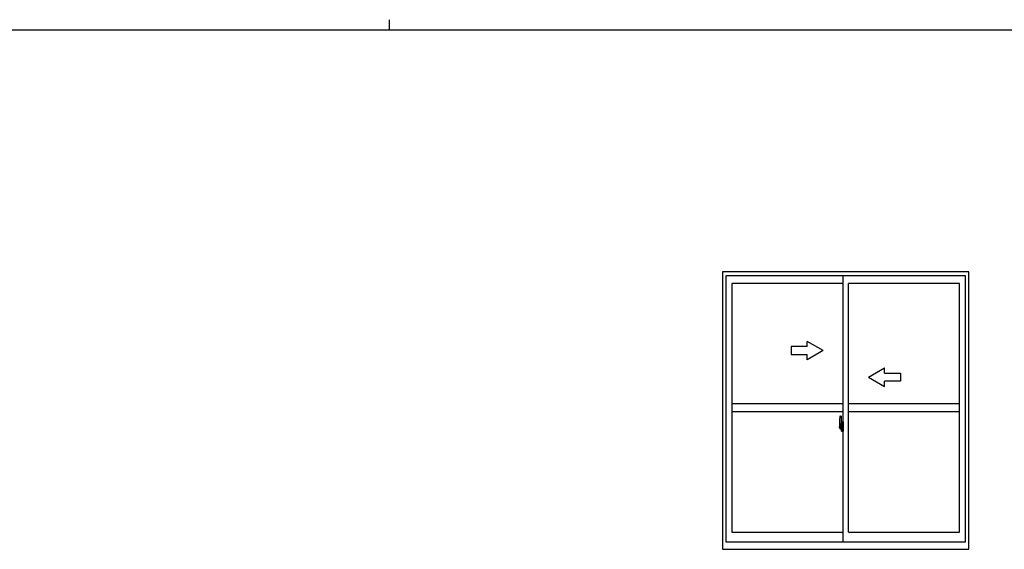
# Model space of a CAD drawing. Extents: x 0 to 1133, y 0 to 806.
# Drawn here: x 415 to 785, y 607 to 806 of the extents above; entities that cross this region are included whole.
import ezdxf

# ---------------------------------------------------------------- set-up
doc = ezdxf.new("R2010")
doc.units = 0
doc.linetypes.add('YCENTER_1', pattern=[13, 10, -1, 1, -1])
doc.layers.add('YKK_A1', color=4, linetype='CONTINUOUS')
doc.layers.add('YKK_ZWAK', color=7, linetype='CONTINUOUS')

# ---------------------------------------------------------------- blocks, each defined once
blk = doc.blocks.new('A201')
at = {"layer": 'YKK_ZWAK', "color": 8, "linetype": 'Continuous'}
blk.add_line((296.010007, 411.99951), (296.010007, 409.99951), dxfattribs=at)
at = {"layer": 'YKK_ZWAK', "color": 254, "linetype": 'Continuous'}
blk.add_line((571.000014, 409.99951), (21.000001, 409.99951), dxfattribs=at)

msp = doc.modelspace()

# ---------------------------------------------------------------- linework, layer by layer
at = {"layer": 'YKK_A1'}
for p, q in [((771.74, 711.25), (679.24, 711.25)), ((679.24, 711.25), (679.24, 607)), ((771.74, 607), (771.74, 711.25)), ((770.49, 709.75), (680.49, 709.75)), ((680.49, 709.75), (680.49, 609.75)), ((724.49, 706.9), (682.74, 706.9)), ((682.74, 706.9), (682.74, 613.45)), ((724.49, 609.75), (724.49, 709.75)), ((726.49, 613.45), (726.49, 706.9)), ((768.24, 706.9), (726.49, 706.9)), ((768.24, 613.45), (768.24, 706.9)), ((770.49, 609.75), (770.49, 709.75)), ((724.49, 661.68), (682.74, 661.68)), ((724.49, 658.68), (682.74, 658.68)), ((768.24, 661.68), (726.49, 661.68)), ((768.24, 658.68), (726.49, 658.68)), ((723.09, 654.83), (723.09, 652.62)), ((723.33, 657.09), (723.76, 657.1)), ((723.79, 657.08), (723.79, 653.82)), ((723.91, 654.78), (723.91, 653.88)), ((724.04, 654.83), (723.96, 654.83)), ((724.04, 654.83), (724.04, 653.88)), ((724.04, 654.81), (724.06, 654.81)), ((724.06, 654.84), (724.49, 654.85)), ((724.06, 654.84), (724.06, 653.85)), ((724.06, 654.81), (724.06, 653.85)), ((724.49, 654.85), (724.49, 651.35)), ((723.14, 652.57), (723.34, 652.56)), ((723.68, 653.97), (723.29, 653.97)), ((723.29, 652.91), (723.29, 653.97)), ((723.29, 652.91), (723.29, 652.91)), ((723.29, 652.86), (723.29, 652.91)), ((723.29, 652.87), (723.29, 652.91)), ((723.31, 653.9), (723.68, 653.9)), ((723.31, 652.92), (723.31, 653.9)), ((723.34, 652.73), (723.34, 652.56)), ((723.56, 652.73), (723.34, 652.73)), ((723.38, 652.66), (723.34, 652.66)), ((723.38, 652.61), (723.38, 652.7)), ((723.38, 652.7), (723.61, 652.7)), ((723.38, 652.61), (723.61, 652.61)), ((723.38, 652.48), (723.38, 652.61)), ((723.38, 652.47), (723.38, 652.48)), ((723.38, 652.47), (723.67, 652.47)), ((723.47, 652.2), (723.46, 652.21)), ((723.49, 652.17), (723.47, 652.2)), ((723.49, 652.22), (723.49, 652.17)), ((723.68, 652.17), (723.49, 652.17)), ((723.51, 652.24), (723.68, 652.24)), ((723.56, 652.74), (723.56, 652.7)), ((723.6, 652.74), (723.56, 652.74)), ((723.6, 653.52), (723.6, 652.7)), ((723.77, 653.52), (723.6, 653.52)), ((723.61, 653.19), (723.6, 653.19)), ((723.61, 653.08), (723.61, 653.27)), ((723.61, 653.08), (723.71, 653.08)), ((723.61, 653.08), (723.61, 653.08)), ((723.61, 653), (723.61, 653.08)), ((723.61, 653), (723.71, 653)), ((723.61, 652.96), (723.61, 653)), ((723.61, 652.96), (723.71, 652.96)), ((723.61, 652.76), (723.61, 652.96)), ((723.61, 652.76), (723.71, 652.76)), ((723.61, 652.71), (723.61, 652.76)), ((723.61, 652.71), (723.71, 652.71)), ((723.61, 652.7), (723.61, 652.71)), ((723.61, 652.7), (723.71, 652.7)), ((723.64, 652.47), (723.61, 652.48)), ((723.61, 652.48), (723.61, 652.48)), ((723.65, 652.47), (723.64, 652.47)), ((723.66, 652.47), (723.65, 652.47)), ((723.68, 652.47), (723.66, 652.47)), ((723.69, 652.47), (723.68, 652.47)), ((723.7, 652.48), (723.69, 652.47)), ((723.71, 652.66), (723.7, 652.66)), ((723.71, 652.49), (723.7, 652.48)), ((723.71, 653.86), (723.71, 653.52)), ((723.71, 653.69), (723.71, 653.74)), ((723.71, 653.52), (723.71, 653.3)), ((723.71, 653.52), (723.71, 653.3)), ((723.79, 653.4), (723.71, 653.4)), ((723.71, 653.3), (723.88, 653.3)), ((723.71, 653.1), (723.88, 653.1)), ((723.71, 653.08), (723.71, 652.28)), ((723.88, 653.08), (723.71, 653.08)), ((723.71, 653.08), (723.71, 653.08)), ((723.71, 653), (723.71, 653.08)), ((723.71, 652.96), (723.71, 653)), ((723.71, 652.76), (723.71, 652.96)), ((723.71, 652.93), (723.71, 652.66)), ((723.71, 652.71), (723.71, 652.76)), ((723.71, 652.7), (723.71, 652.71)), ((723.71, 652.7), (723.71, 652.57)), ((723.71, 652.57), (723.71, 652.56)), ((723.71, 652.56), (723.71, 652.51)), ((723.71, 652.49), (723.71, 652.49)), ((723.77, 653.82), (723.77, 653.52)), ((723.79, 653.82), (723.77, 653.82)), ((723.79, 653.86), (723.79, 653.3)), ((723.79, 653.3), (723.79, 653.65)), ((723.79, 653.36), (723.79, 653.6)), ((723.79, 652.56), (723.79, 653.08)), ((723.79, 653.08), (723.79, 652.28)), ((723.81, 653.68), (723.91, 653.68)), ((723.91, 652.53), (723.81, 652.53)), ((723.88, 653.3), (723.88, 653.1)), ((723.88, 653.1), (723.88, 653.08)), ((724.04, 653.88), (723.91, 653.88)), ((723.91, 653.51), (723.91, 653.82)), ((723.92, 653.48), (723.91, 653.51)), ((723.91, 652.7), (723.92, 652.73)), ((723.91, 652.7), (723.91, 652.7)), ((723.91, 652.38), (723.91, 652.7)), ((723.91, 651.42), (723.91, 652.33)), ((724.04, 652.33), (723.91, 652.33)), ((723.93, 653.46), (723.92, 653.48)), ((723.92, 652.73), (723.93, 652.75)), ((723.94, 653.45), (723.93, 653.46)), ((723.93, 652.75), (723.94, 652.76)), ((723.94, 653.85), (723.94, 653.88)), ((724.06, 653.85), (723.94, 653.85)), ((724.06, 653.85), (723.94, 653.85)), ((723.95, 653.44), (723.94, 653.45)), ((723.94, 652.76), (723.96, 652.77)), ((723.94, 652.76), (723.94, 652.76)), ((724.06, 652.35), (723.94, 652.36)), ((723.94, 652.35), (723.94, 652.33)), ((724.06, 652.35), (723.94, 652.35)), ((723.96, 653.44), (723.95, 653.44)), ((723.96, 653.44), (723.96, 653.44)), ((723.96, 653.44), (723.96, 652.77)), ((723.96, 652.77), (723.96, 652.77)), ((724.04, 651.37), (723.96, 651.37)), ((723.97, 653.44), (723.97, 652.42)), ((724.46, 653.48), (724, 653.46)), ((724, 652.4), (724.46, 652.38)), ((724.04, 652.5), (724.04, 652.45)), ((724.04, 651.37), (724.04, 652.33)), ((724.04, 651.4), (724.06, 651.4)), ((724.41, 652.53), (724.06, 652.53)), ((724.06, 652.42), (724.41, 652.42)), ((724.06, 652.35), (724.06, 651.37)), ((724.06, 651.4), (724.06, 652.35)), ((724.06, 651.37), (724.49, 651.35)), ((724.14, 653.59), (724.14, 653.52)), ((724.33, 653.62), (724.17, 653.62)), ((724.17, 653.5), (724.33, 653.5)), ((724.35, 653.59), (724.35, 653.52)), ((724.44, 652.5), (724.44, 652.45)), ((724.47, 653.46), (724.47, 652.39)), ((724.47, 653.46), (724.47, 653.46)), ((724.49, 653.24), (724.47, 653.24)), ((724.49, 652.92), (724.47, 652.92)), ((682.74, 613.45), (724.49, 613.45)), ((726.49, 613.45), (768.24, 613.45)), ((679.24, 607), (771.74, 607)), ((680.49, 609.75), (770.49, 609.75))]:
    msp.add_line(p, q, dxfattribs=at)
at = {"layer": 'YKK_A1', "linetype": 'Continuous', "extrusion": (-4.10207e-10, 0, -1)}
for p, q in [((716.99, 681.68), (710.99, 685.14, 0)), ((710.99, 683.18, 0), (710.99, 685.14, 0)), ((710.99, 683.18, 0), (704.99, 683.18, 0)), ((704.99, 683.18, 0), (704.99, 680.18, 0)), ((716.99, 681.68), (710.99, 678.21, 0)), ((704.99, 680.18, 0), (710.99, 680.18, 0)), ((710.99, 678.21, 0), (710.99, 680.18, 0))]:
    msp.add_line(p, q, dxfattribs=at)
at = {"layer": 'YKK_A1', "linetype": 'Continuous', "extrusion": (4.10207e-10, 0, -1)}
for p, q in [((733.99, 671.68), (739.99, 675.14, 0)), ((739.99, 673.18, 0), (739.99, 675.14, 0)), ((739.99, 673.18, 0), (745.99, 673.18, 0)), ((745.99, 673.18, 0), (745.99, 670.18, 0)), ((733.99, 671.68), (739.99, 668.21, 0)), ((745.99, 670.18, 0), (739.99, 670.18, 0)), ((739.99, 668.21, 0), (739.99, 670.18, 0))]:
    msp.add_line(p, q, dxfattribs=at)
at = {"layer": 'YKK_A1', "linetype": 'YCENTER_1'}
msp.add_line((724.65, 652.93), (722.9, 652.93), dxfattribs=at)
at = {"layer": 'YKK_A1', "flags": 128}
for points in [[(723.71, 653.3), (723.69, 653.3), (723.67, 653.3), (723.66, 653.3), (723.64, 653.29), (723.63, 653.29), (723.62, 653.28), (723.61, 653.28), (723.61, 653.27)], [(723.71, 653.1), (723.69, 653.1), (723.67, 653.1), (723.66, 653.1), (723.64, 653.09), (723.63, 653.09), (723.62, 653.09), (723.61, 653.08), (723.61, 653.08)], [(723.71, 652.49), (723.71, 652.5), (723.71, 652.51)], [(723.97, 653.45), (723.97, 653.44), (723.97, 653.44)], [(723.97, 652.42), (723.97, 652.42), (723.97, 652.41)], [(724.47, 653.46), (724.47, 653.47), (724.47, 653.47), (724.47, 653.47), (724.47, 653.47), (724.47, 653.47), (724.46, 653.48), (724.46, 653.48), (724.46, 653.48), (724.46, 653.48)], [(724.46, 652.38), (724.46, 652.38), (724.46, 652.38), (724.46, 652.38), (724.47, 652.38), (724.47, 652.38), (724.47, 652.39), (724.47, 652.39), (724.47, 652.39), (724.47, 652.39)]]:
    msp.add_lwpolyline(points, dxfattribs=at)
at = {"layer": 'YKK_A1'}
for centre, radius, start, end in [((736.34, 654.79), 13.25, 170.2065, 179.8214), ((723.33, 657.04), 0.05, 92, 170.2065), ((723.76, 657.08), 0.025, 0, 92), ((723.96, 654.78), 0.05, 90, 180), ((723.14, 652.62), 0.05, 180, 268), ((723.31, 653.92), 0.025, 180, 270), ((724.76, 652.91), 1.48, 179.9189, 190.8132), ((724.6, 652.85), 1.31, 179.5362, 192.8514), ((724.78, 652.88), 1.47, 178.4207, 189.3309), ((724.24, 652.77), 0.933, 188.6291, 193.1575), ((724.6, 652.85), 1.31, 192.8514, 209.2312), ((724.2, 652.79), 0.88, 189.9821, 192.053), ((724.24, 652.77), 0.933, 193.1575, 216.6329), ((724.2, 652.79), 0.88, 192.053, 218.8262), ((723.51, 652.22), 0.025, 90, 180), ((723.62, 652.71), 0.095, 266.9123, 356.7406), ((723.68, 653.86), 0.113, 0, 90), ((723.68, 653.86), 0.0375, 0, 90), ((723.68, 652.28), 0.0375, 270, 0), ((723.68, 652.28), 0.113, 270, 0), ((723.81, 653.65), 0.025, 91, 180), ((723.81, 652.56), 0.025, 180, 269), ((723.94, 653.82), 0.025, 92, 180), ((723.94, 652.38), 0.025, 180, 268), ((723.96, 651.42), 0.05, 180, 270), ((724, 653.44), 0.0254, 88.9921, 157.9025), ((724, 652.42), 0.0256, 202.4382, 270.6673), ((724.06, 652.5), 0.025, 90, 180), ((724.06, 652.45), 0.025, 180, 270), ((724.17, 653.59), 0.025, 90, 180), ((724.17, 653.52), 0.025, 180, 270), ((724.33, 653.59), 0.025, 0, 90), ((724.33, 653.52), 0.025, 270, 0), ((724.41, 652.5), 0.025, 0, 90), ((724.41, 652.45), 0.025, 270, 0)]:
    msp.add_arc(centre, radius, start, end, dxfattribs=at)

# ---------------------------------------------------------------- block references
at = {"layer": 'YKK_ZWAK', "xscale": 2, "yscale": 2, "zscale": 2}
msp.add_blockref('A201', (-38, -18), dxfattribs=at)

doc.saveas('drawing.dxf')
